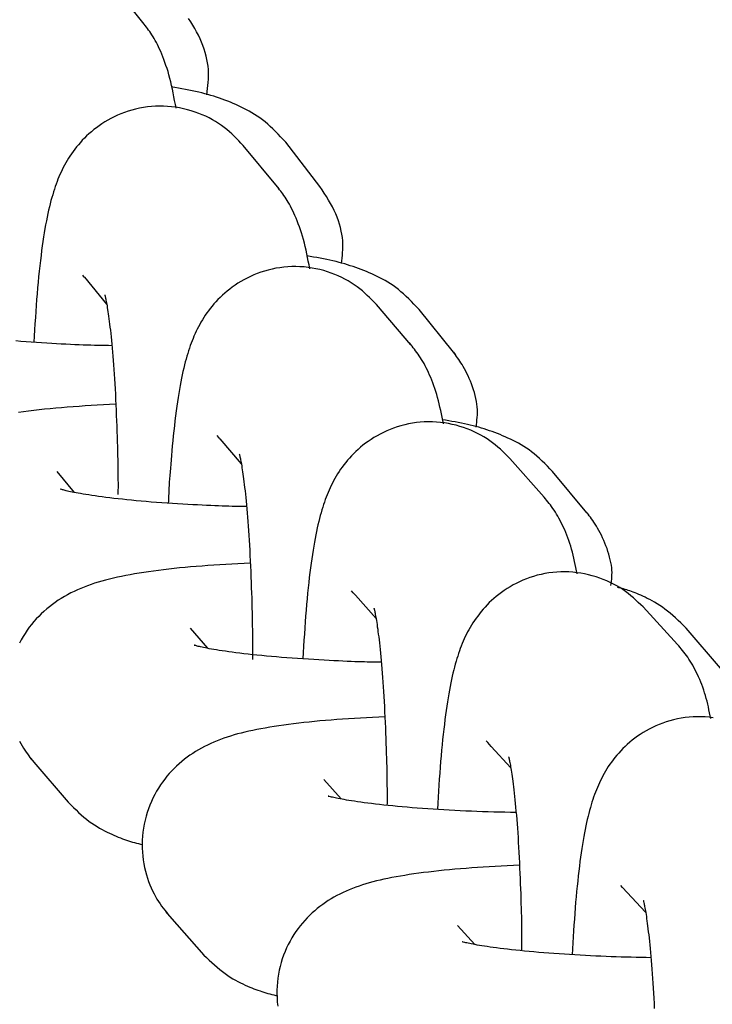
# Model space of a CAD drawing. Extents: x -8963 to 3042, y -1199 to 2396.
# Drawn here: x -1087 to -1067, y 0 to 29 of the extents above; entities that cross this region are included whole.
import ezdxf

# ---------------------------------------------------------------- set-up
doc = ezdxf.new("R2010")
doc.units = 0

msp = doc.modelspace()

# ---------------------------------------------------------------- linework, layer by layer
at = {"color": 7, "linetype": 'Continuous'}
for p, q in [((-1083.204, 28.657), (-1084.201, 29.9)), ((-1078.087, 23.935), (-1079.084, 25.217)), ((-1079.325, 23.918), (-1080.323, 25.123)), ((-1084.943, 21.295), (-1084.295, 20.512)), ((-1075.446, 19.332), (-1076.445, 20.498)), ((-1074.205, 19.113), (-1075.203, 20.357)), ((-1075.491, 19.383), (-1075.446, 19.332)), ((-1074.205, 19.113), (-1074.151, 19.044)), ((-1081.002, 16.595), (-1080.377, 15.866)), ((-1071.567, 14.898), (-1072.566, 16.026)), ((-1085.233, 15.039), (-1085.739, 15.649)), ((-1070.322, 14.444), (-1071.32, 15.649)), ((-1070.322, 14.444), (-1070.275, 14.385)), ((-1077.056, 12.046), (-1076.457, 11.37)), ((-1067.688, 10.617), (-1068.687, 11.706)), ((-1081.352, 10.505), (-1081.856, 11.094)), ((-1066.439, 9.928), (-1067.438, 11.094)), ((-1073.107, 7.648), (-1072.536, 7.026)), ((-1086.503, 7.301), (-1086.413, 7.191)), ((-1086.413, 7.191), (-1085.415, 6.025)), ((-1077.47, 6.123), (-1077.973, 6.691)), ((-1069.154, 3.4), (-1068.615, 2.834)), ((-1082.579, 2.85), (-1082.464, 2.712)), ((-1082.464, 2.712), (-1081.465, 1.584)), ((-1073.585, 1.89), (-1074.091, 2.441))]:
    msp.add_line(p, q, dxfattribs=at)
for points in [[(-1082.275, 26.208), (-1082.296, 26.321), (-1082.317, 26.433), (-1082.338, 26.544), (-1082.36, 26.654), (-1082.383, 26.763), (-1082.406, 26.87), (-1082.43, 26.974), (-1082.455, 27.076), (-1082.482, 27.176), (-1082.509, 27.272), (-1082.538, 27.365), (-1082.568, 27.455), (-1082.598, 27.542), (-1082.628, 27.625), (-1082.659, 27.706), (-1082.69, 27.783), (-1082.722, 27.856), (-1082.753, 27.927), (-1082.784, 27.994), (-1082.816, 28.058), (-1082.847, 28.119), (-1082.879, 28.178), (-1082.911, 28.234), (-1082.943, 28.288), (-1082.975, 28.339), (-1083.008, 28.388), (-1083.04, 28.436), (-1083.073, 28.482), (-1083.105, 28.526), (-1083.138, 28.57), (-1083.171, 28.614), (-1083.204, 28.657)], [(-1081.383, 26.601), (-1081.37, 26.69), (-1081.359, 26.778), (-1081.348, 26.868), (-1081.34, 26.958), (-1081.333, 27.049), (-1081.33, 27.141), (-1081.33, 27.235), (-1081.334, 27.33), (-1081.343, 27.427), (-1081.357, 27.526), (-1081.375, 27.626), (-1081.397, 27.727), (-1081.424, 27.828), (-1081.456, 27.929), (-1081.492, 28.03), (-1081.533, 28.131), (-1081.578, 28.23), (-1081.626, 28.329), (-1081.678, 28.427), (-1081.733, 28.524), (-1081.79, 28.621), (-1081.849, 28.717), (-1081.909, 28.813)], [(-1079.084, 25.217), (-1079.159, 25.297), (-1079.233, 25.376), (-1079.308, 25.454), (-1079.383, 25.531), (-1079.458, 25.606), (-1079.533, 25.677), (-1079.609, 25.746), (-1079.685, 25.81), (-1079.761, 25.871), (-1079.838, 25.927), (-1079.915, 25.98), (-1079.992, 26.029), (-1080.07, 26.076), (-1080.147, 26.12), (-1080.225, 26.162), (-1080.303, 26.202), (-1080.381, 26.24), (-1080.459, 26.277), (-1080.537, 26.313), (-1080.616, 26.347), (-1080.694, 26.38), (-1080.773, 26.412), (-1080.853, 26.442), (-1080.933, 26.472), (-1081.014, 26.5), (-1081.096, 26.528), (-1081.178, 26.555), (-1081.262, 26.58), (-1081.348, 26.605), (-1081.435, 26.629), (-1081.525, 26.652), (-1081.616, 26.674), (-1081.71, 26.696), (-1081.807, 26.717), (-1081.905, 26.737), (-1082.005, 26.757), (-1082.106, 26.777), (-1082.208, 26.796), (-1082.31, 26.815), (-1082.413, 26.834)], [(-1080.323, 25.123), (-1080.387, 25.191), (-1080.451, 25.259), (-1080.517, 25.327), (-1080.583, 25.393), (-1080.652, 25.459), (-1080.723, 25.524), (-1080.797, 25.587), (-1080.874, 25.649), (-1080.955, 25.708), (-1081.039, 25.766), (-1081.127, 25.821), (-1081.219, 25.874), (-1081.313, 25.925), (-1081.411, 25.973), (-1081.512, 26.018), (-1081.616, 26.059), (-1081.723, 26.098), (-1081.832, 26.133), (-1081.943, 26.165), (-1082.056, 26.193), (-1082.171, 26.217), (-1082.287, 26.236), (-1082.404, 26.252), (-1082.522, 26.262), (-1082.64, 26.268), (-1082.758, 26.27), (-1082.876, 26.266), (-1082.993, 26.259), (-1083.11, 26.246), (-1083.225, 26.23), (-1083.339, 26.209), (-1083.451, 26.184), (-1083.561, 26.155), (-1083.669, 26.122), (-1083.775, 26.086), (-1083.878, 26.047), (-1083.978, 26.004), (-1084.075, 25.959), (-1084.169, 25.911), (-1084.26, 25.861), (-1084.348, 25.809), (-1084.433, 25.755), (-1084.514, 25.7), (-1084.593, 25.643), (-1084.668, 25.585), (-1084.74, 25.525), (-1084.81, 25.465), (-1084.876, 25.403), (-1084.94, 25.34), (-1085.002, 25.277), (-1085.06, 25.213), (-1085.116, 25.148), (-1085.17, 25.083), (-1085.221, 25.017), (-1085.27, 24.951), (-1085.317, 24.885), (-1085.362, 24.819), (-1085.404, 24.753), (-1085.444, 24.686), (-1085.483, 24.62), (-1085.52, 24.553), (-1085.555, 24.486), (-1085.589, 24.418), (-1085.621, 24.351), (-1085.652, 24.283), (-1085.681, 24.215), (-1085.71, 24.146), (-1085.737, 24.075), (-1085.764, 24.003), (-1085.79, 23.93), (-1085.815, 23.854), (-1085.84, 23.775), (-1085.865, 23.694), (-1085.89, 23.61), (-1085.914, 23.523), (-1085.937, 23.433), (-1085.961, 23.34), (-1085.983, 23.243), (-1086.006, 23.143), (-1086.028, 23.04), (-1086.049, 22.933), (-1086.07, 22.822), (-1086.09, 22.707), (-1086.11, 22.588), (-1086.129, 22.465), (-1086.149, 22.337), (-1086.167, 22.205), (-1086.186, 22.067), (-1086.204, 21.925), (-1086.222, 21.777), (-1086.239, 21.626), (-1086.256, 21.47), (-1086.273, 21.31), (-1086.288, 21.148), (-1086.304, 20.982), (-1086.318, 20.813), (-1086.332, 20.643), (-1086.345, 20.47), (-1086.357, 20.295), (-1086.369, 20.119), (-1086.38, 19.942), (-1086.392, 19.764), (-1086.403, 19.585), (-1086.413, 19.406)], [(-1078.385, 21.542), (-1078.406, 21.651), (-1078.427, 21.76), (-1078.448, 21.868), (-1078.47, 21.975), (-1078.493, 22.081), (-1078.517, 22.185), (-1078.542, 22.288), (-1078.568, 22.388), (-1078.596, 22.486), (-1078.625, 22.581), (-1078.655, 22.673), (-1078.686, 22.763), (-1078.718, 22.849), (-1078.75, 22.932), (-1078.782, 23.012), (-1078.815, 23.088), (-1078.848, 23.16), (-1078.88, 23.229), (-1078.912, 23.294), (-1078.945, 23.357), (-1078.977, 23.416), (-1079.009, 23.472), (-1079.041, 23.525), (-1079.073, 23.576), (-1079.105, 23.624), (-1079.136, 23.67), (-1079.168, 23.715), (-1079.199, 23.757), (-1079.231, 23.799), (-1079.262, 23.839), (-1079.294, 23.879), (-1079.325, 23.918)], [(-1079.325, 23.918), (-1079.324, 23.917), (-1079.283, 23.867)], [(-1077.466, 21.693), (-1077.455, 21.772), (-1077.445, 21.851), (-1077.435, 21.931), (-1077.428, 22.013), (-1077.423, 22.095), (-1077.42, 22.18), (-1077.421, 22.266), (-1077.426, 22.355), (-1077.435, 22.447), (-1077.449, 22.542), (-1077.467, 22.638), (-1077.49, 22.736), (-1077.518, 22.835), (-1077.55, 22.935), (-1077.587, 23.036), (-1077.629, 23.137), (-1077.676, 23.237), (-1077.727, 23.338), (-1077.781, 23.437), (-1077.839, 23.537), (-1077.899, 23.637), (-1077.961, 23.736), (-1078.024, 23.836), (-1078.087, 23.935)], [(-1075.203, 20.357), (-1075.278, 20.435), (-1075.353, 20.513), (-1075.428, 20.589), (-1075.504, 20.664), (-1075.579, 20.737), (-1075.655, 20.807), (-1075.731, 20.874), (-1075.807, 20.937), (-1075.883, 20.996), (-1075.96, 21.051), (-1076.037, 21.102), (-1076.114, 21.15), (-1076.191, 21.195), (-1076.268, 21.237), (-1076.346, 21.278), (-1076.423, 21.316), (-1076.5, 21.353), (-1076.578, 21.389), (-1076.655, 21.423), (-1076.733, 21.456), (-1076.811, 21.488), (-1076.889, 21.518), (-1076.967, 21.548), (-1077.046, 21.576), (-1077.125, 21.603), (-1077.205, 21.63), (-1077.285, 21.655), (-1077.367, 21.679), (-1077.45, 21.703), (-1077.534, 21.725), (-1077.62, 21.747), (-1077.709, 21.768), (-1077.799, 21.788), (-1077.891, 21.808), (-1077.986, 21.827), (-1078.081, 21.845), (-1078.178, 21.863), (-1078.275, 21.881), (-1078.373, 21.899), (-1078.471, 21.917)], [(-1076.445, 20.498), (-1076.51, 20.566), (-1076.576, 20.633), (-1076.643, 20.7), (-1076.712, 20.766), (-1076.782, 20.831), (-1076.855, 20.895), (-1076.93, 20.957), (-1077.009, 21.018), (-1077.091, 21.076), (-1077.177, 21.133), (-1077.267, 21.187), (-1077.36, 21.238), (-1077.456, 21.287), (-1077.555, 21.333), (-1077.657, 21.376), (-1077.762, 21.416), (-1077.869, 21.452), (-1077.979, 21.485), (-1078.091, 21.514), (-1078.204, 21.54), (-1078.319, 21.561), (-1078.435, 21.579), (-1078.552, 21.592), (-1078.67, 21.6), (-1078.788, 21.603), (-1078.905, 21.602), (-1079.022, 21.597), (-1079.139, 21.587), (-1079.254, 21.572), (-1079.368, 21.554), (-1079.481, 21.531), (-1079.592, 21.504), (-1079.701, 21.474), (-1079.807, 21.44), (-1079.911, 21.402), (-1080.012, 21.361), (-1080.111, 21.317), (-1080.206, 21.271), (-1080.299, 21.222), (-1080.389, 21.171), (-1080.475, 21.118), (-1080.558, 21.064), (-1080.638, 21.008), (-1080.715, 20.95), (-1080.789, 20.891), (-1080.86, 20.831), (-1080.928, 20.77), (-1080.993, 20.708), (-1081.056, 20.645), (-1081.116, 20.581), (-1081.174, 20.517), (-1081.229, 20.452), (-1081.281, 20.386), (-1081.331, 20.321), (-1081.379, 20.255), (-1081.425, 20.189), (-1081.469, 20.122), (-1081.51, 20.056), (-1081.55, 19.989), (-1081.587, 19.923), (-1081.623, 19.856), (-1081.658, 19.788), (-1081.691, 19.721), (-1081.722, 19.653), (-1081.753, 19.585), (-1081.782, 19.517), (-1081.81, 19.447), (-1081.837, 19.377), (-1081.863, 19.305), (-1081.888, 19.232), (-1081.913, 19.156), (-1081.937, 19.078), (-1081.961, 18.998), (-1081.985, 18.916), (-1082.008, 18.83), (-1082.031, 18.742), (-1082.053, 18.651), (-1082.075, 18.556), (-1082.096, 18.459), (-1082.118, 18.358), (-1082.138, 18.253), (-1082.159, 18.145), (-1082.178, 18.033), (-1082.198, 17.917), (-1082.217, 17.796), (-1082.236, 17.671), (-1082.254, 17.541), (-1082.272, 17.406), (-1082.29, 17.265), (-1082.307, 17.121), (-1082.323, 16.974), (-1082.34, 16.826), (-1082.355, 16.678), (-1082.37, 16.532), (-1082.384, 16.388), (-1082.397, 16.249), (-1082.409, 16.115), (-1082.421, 15.986), (-1082.431, 15.863), (-1082.441, 15.746), (-1082.45, 15.635), (-1082.458, 15.529), (-1082.465, 15.429), (-1082.471, 15.334), (-1082.477, 15.246), (-1082.481, 15.162), (-1082.486, 15.083), (-1082.489, 15.007), (-1082.493, 14.935), (-1082.496, 14.864), (-1082.498, 14.795), (-1082.501, 14.727)], [(-1084.943, 21.295), (-1084.944, 21.296), (-1084.99, 21.352)], [(-1084.349, 20.783), (-1084.345, 20.769), (-1084.343, 20.761), (-1084.341, 20.751), (-1084.338, 20.738), (-1084.334, 20.723), (-1084.33, 20.705), (-1084.326, 20.683), (-1084.32, 20.656), (-1084.314, 20.626), (-1084.307, 20.59), (-1084.3, 20.551), (-1084.292, 20.507), (-1084.283, 20.459), (-1084.275, 20.408), (-1084.266, 20.352), (-1084.256, 20.292), (-1084.247, 20.227), (-1084.237, 20.159), (-1084.228, 20.087), (-1084.218, 20.01), (-1084.208, 19.929), (-1084.197, 19.843), (-1084.187, 19.753), (-1084.177, 19.658), (-1084.166, 19.559), (-1084.156, 19.455), (-1084.145, 19.346), (-1084.135, 19.234), (-1084.125, 19.117), (-1084.115, 18.996), (-1084.105, 18.872), (-1084.095, 18.743), (-1084.085, 18.61), (-1084.076, 18.474), (-1084.067, 18.335), (-1084.058, 18.191), (-1084.05, 18.045), (-1084.041, 17.896), (-1084.034, 17.743), (-1084.026, 17.588), (-1084.019, 17.431), (-1084.013, 17.273), (-1084.007, 17.116), (-1084.001, 16.96), (-1083.996, 16.806), (-1083.991, 16.656), (-1083.987, 16.51), (-1083.983, 16.37), (-1083.979, 16.236), (-1083.976, 16.107), (-1083.973, 15.985), (-1083.971, 15.869), (-1083.969, 15.76), (-1083.967, 15.658), (-1083.966, 15.563), (-1083.965, 15.474), (-1083.965, 15.392), (-1083.964, 15.315), (-1083.964, 15.243), (-1083.964, 15.174), (-1083.965, 15.108), (-1083.965, 14.98)], [(-1084.145, 19.304), (-1084.243, 19.306), (-1084.342, 19.307), (-1084.442, 19.309), (-1084.544, 19.311), (-1084.648, 19.313), (-1084.754, 19.316), (-1084.865, 19.319), (-1084.979, 19.323), (-1085.097, 19.327), (-1085.22, 19.332), (-1085.347, 19.338), (-1085.478, 19.344), (-1085.613, 19.352), (-1085.751, 19.359), (-1085.893, 19.368), (-1086.038, 19.377), (-1086.186, 19.386), (-1086.336, 19.396), (-1086.487, 19.407), (-1086.639, 19.418), (-1086.791, 19.43), (-1086.941, 19.442)], [(-1074.498, 17.029), (-1074.517, 17.127), (-1074.536, 17.225), (-1074.556, 17.322), (-1074.576, 17.419), (-1074.596, 17.515), (-1074.618, 17.609), (-1074.64, 17.702), (-1074.664, 17.794), (-1074.69, 17.883), (-1074.716, 17.971), (-1074.744, 18.056), (-1074.773, 18.14), (-1074.803, 18.221), (-1074.833, 18.3), (-1074.865, 18.376), (-1074.897, 18.451), (-1074.929, 18.522), (-1074.961, 18.591), (-1074.994, 18.658), (-1075.027, 18.722), (-1075.061, 18.784), (-1075.095, 18.843), (-1075.129, 18.9), (-1075.164, 18.955), (-1075.198, 19.007), (-1075.233, 19.057), (-1075.268, 19.106), (-1075.304, 19.153), (-1075.339, 19.199), (-1075.375, 19.244), (-1075.41, 19.288), (-1075.446, 19.332)], [(-1073.545, 16.936), (-1073.536, 17.005), (-1073.527, 17.076), (-1073.519, 17.146), (-1073.512, 17.218), (-1073.508, 17.291), (-1073.507, 17.366), (-1073.508, 17.442), (-1073.513, 17.521), (-1073.523, 17.601), (-1073.536, 17.684), (-1073.553, 17.769), (-1073.573, 17.854), (-1073.596, 17.939), (-1073.621, 18.024), (-1073.649, 18.108), (-1073.679, 18.19), (-1073.711, 18.27), (-1073.744, 18.349), (-1073.778, 18.424), (-1073.812, 18.497), (-1073.848, 18.566), (-1073.883, 18.632), (-1073.918, 18.695), (-1073.952, 18.753), (-1073.986, 18.808), (-1074.018, 18.858), (-1074.051, 18.906), (-1074.082, 18.95), (-1074.113, 18.993), (-1074.144, 19.034), (-1074.175, 19.074), (-1074.205, 19.113)], [(-1084.029, 17.602), (-1084.209, 17.592), (-1084.389, 17.582), (-1084.568, 17.572), (-1084.746, 17.561), (-1084.923, 17.55), (-1085.098, 17.539), (-1085.271, 17.527), (-1085.442, 17.514), (-1085.611, 17.5), (-1085.777, 17.485), (-1085.94, 17.47), (-1086.101, 17.454), (-1086.259, 17.437), (-1086.413, 17.419), (-1086.565, 17.4), (-1086.714, 17.381), (-1086.86, 17.361)], [(-1072.566, 16.026), (-1072.633, 16.093), (-1072.701, 16.159), (-1072.77, 16.226), (-1072.84, 16.291), (-1072.912, 16.355), (-1072.987, 16.418), (-1073.064, 16.48), (-1073.144, 16.539), (-1073.228, 16.596), (-1073.316, 16.651), (-1073.407, 16.704), (-1073.501, 16.753), (-1073.599, 16.8), (-1073.699, 16.844), (-1073.802, 16.885), (-1073.908, 16.923), (-1074.016, 16.957), (-1074.127, 16.988), (-1074.239, 17.015), (-1074.353, 17.038), (-1074.468, 17.057), (-1074.584, 17.071), (-1074.701, 17.082), (-1074.818, 17.088), (-1074.935, 17.089), (-1075.052, 17.085), (-1075.169, 17.078), (-1075.284, 17.065), (-1075.399, 17.049), (-1075.512, 17.028), (-1075.623, 17.003), (-1075.732, 16.975), (-1075.839, 16.943), (-1075.944, 16.907), (-1076.046, 16.868), (-1076.146, 16.825), (-1076.243, 16.78), (-1076.337, 16.733), (-1076.428, 16.683), (-1076.516, 16.631), (-1076.601, 16.578), (-1076.682, 16.522), (-1076.761, 16.465), (-1076.836, 16.407), (-1076.909, 16.348), (-1076.978, 16.287), (-1077.045, 16.225), (-1077.109, 16.163), (-1077.171, 16.099), (-1077.229, 16.035), (-1077.286, 15.971), (-1077.339, 15.906), (-1077.391, 15.84), (-1077.44, 15.774), (-1077.487, 15.708), (-1077.531, 15.642), (-1077.574, 15.575), (-1077.615, 15.509), (-1077.653, 15.442), (-1077.69, 15.375), (-1077.725, 15.308), (-1077.759, 15.241), (-1077.791, 15.173), (-1077.822, 15.106), (-1077.852, 15.037), (-1077.88, 14.968), (-1077.908, 14.899), (-1077.934, 14.828), (-1077.96, 14.755), (-1077.985, 14.681), (-1078.009, 14.605), (-1078.033, 14.527), (-1078.057, 14.447), (-1078.08, 14.364), (-1078.103, 14.278), (-1078.125, 14.189), (-1078.147, 14.098), (-1078.168, 14.003), (-1078.19, 13.904), (-1078.21, 13.803), (-1078.231, 13.697), (-1078.251, 13.588), (-1078.27, 13.475), (-1078.289, 13.358), (-1078.308, 13.236), (-1078.327, 13.11), (-1078.345, 12.98), (-1078.363, 12.845), (-1078.38, 12.706), (-1078.398, 12.562), (-1078.415, 12.413), (-1078.431, 12.26), (-1078.447, 12.104), (-1078.462, 11.944), (-1078.477, 11.78), (-1078.491, 11.613), (-1078.505, 11.443), (-1078.518, 11.27), (-1078.53, 11.095), (-1078.542, 10.918), (-1078.554, 10.739), (-1078.565, 10.559), (-1078.576, 10.379), (-1078.587, 10.198)], [(-1071.32, 15.649), (-1071.396, 15.726), (-1071.472, 15.802), (-1071.548, 15.877), (-1071.624, 15.95), (-1071.7, 16.021), (-1071.776, 16.089), (-1071.852, 16.154), (-1071.929, 16.216), (-1072.005, 16.273), (-1072.082, 16.326), (-1072.158, 16.376), (-1072.235, 16.422), (-1072.312, 16.466), (-1072.388, 16.507), (-1072.465, 16.545), (-1072.542, 16.583), (-1072.619, 16.618), (-1072.696, 16.652), (-1072.773, 16.685), (-1072.849, 16.717), (-1072.926, 16.748), (-1073.003, 16.777), (-1073.08, 16.805), (-1073.158, 16.832), (-1073.235, 16.858), (-1073.313, 16.883), (-1073.391, 16.907), (-1073.47, 16.93), (-1073.55, 16.952), (-1073.631, 16.973), (-1073.714, 16.993), (-1073.799, 17.013), (-1073.886, 17.032), (-1073.974, 17.05), (-1074.064, 17.068), (-1074.155, 17.085), (-1074.247, 17.102), (-1074.34, 17.118), (-1074.433, 17.135), (-1074.526, 17.151)], [(-1081.002, 16.595), (-1081.034, 16.633), (-1081.079, 16.689)], [(-1080.435, 16.151), (-1080.432, 16.141), (-1080.43, 16.134), (-1080.428, 16.126), (-1080.425, 16.116), (-1080.422, 16.103), (-1080.419, 16.087), (-1080.415, 16.067), (-1080.409, 16.042), (-1080.404, 16.014), (-1080.397, 15.981), (-1080.39, 15.944), (-1080.382, 15.903), (-1080.374, 15.858), (-1080.366, 15.809), (-1080.357, 15.755), (-1080.348, 15.698), (-1080.339, 15.637), (-1080.329, 15.571), (-1080.319, 15.501), (-1080.31, 15.427), (-1080.3, 15.348), (-1080.29, 15.265), (-1080.279, 15.177), (-1080.269, 15.085), (-1080.259, 14.988), (-1080.248, 14.887), (-1080.238, 14.781), (-1080.227, 14.671), (-1080.217, 14.557), (-1080.207, 14.438), (-1080.197, 14.316), (-1080.187, 14.189), (-1080.177, 14.059), (-1080.168, 13.925), (-1080.158, 13.787), (-1080.149, 13.646), (-1080.141, 13.501), (-1080.132, 13.353), (-1080.124, 13.203), (-1080.117, 13.049), (-1080.11, 12.893), (-1080.103, 12.736), (-1080.097, 12.579), (-1080.091, 12.422), (-1080.085, 12.267), (-1080.08, 12.114), (-1080.075, 11.964), (-1080.071, 11.819), (-1080.067, 11.677), (-1080.064, 11.54), (-1080.061, 11.408), (-1080.058, 11.281), (-1080.056, 11.158), (-1080.054, 11.041), (-1080.053, 10.93), (-1080.052, 10.824), (-1080.052, 10.723), (-1080.052, 10.626), (-1080.052, 10.532), (-1080.052, 10.442), (-1080.053, 10.353), (-1080.053, 10.266), (-1080.054, 10.18)], [(-1080.226, 14.626), (-1080.307, 14.627), (-1080.388, 14.628), (-1080.471, 14.629), (-1080.555, 14.63), (-1080.643, 14.632), (-1080.735, 14.634), (-1080.83, 14.637), (-1080.931, 14.64), (-1081.038, 14.643), (-1081.15, 14.648), (-1081.268, 14.653), (-1081.391, 14.658), (-1081.52, 14.664), (-1081.653, 14.671), (-1081.791, 14.679), (-1081.933, 14.687), (-1082.08, 14.695), (-1082.23, 14.704), (-1082.382, 14.714), (-1082.536, 14.725), (-1082.691, 14.735), (-1082.844, 14.747), (-1082.996, 14.758), (-1083.145, 14.77), (-1083.291, 14.783), (-1083.434, 14.796), (-1083.572, 14.809), (-1083.706, 14.822), (-1083.837, 14.836), (-1083.963, 14.85), (-1084.085, 14.864), (-1084.203, 14.878), (-1084.317, 14.892), (-1084.426, 14.906), (-1084.53, 14.921), (-1084.63, 14.935), (-1084.724, 14.949), (-1084.814, 14.962), (-1084.898, 14.976), (-1084.977, 14.989), (-1085.051, 15.001), (-1085.12, 15.013), (-1085.183, 15.024), (-1085.242, 15.036), (-1085.296, 15.046), (-1085.346, 15.056), (-1085.391, 15.066), (-1085.433, 15.076), (-1085.47, 15.085), (-1085.504, 15.094), (-1085.534, 15.102), (-1085.561, 15.109), (-1085.583, 15.116), (-1085.602, 15.122), (-1085.629, 15.13), (-1085.636, 15.132), (-1085.641, 15.134), (-1085.642, 15.134), (-1085.642, 15.133), (-1085.639, 15.132), (-1085.635, 15.13), (-1085.625, 15.126)], [(-1070.608, 12.668), (-1070.626, 12.759), (-1070.644, 12.85), (-1070.663, 12.941), (-1070.682, 13.031), (-1070.702, 13.121), (-1070.723, 13.21), (-1070.745, 13.297), (-1070.768, 13.384), (-1070.793, 13.469), (-1070.819, 13.553), (-1070.847, 13.635), (-1070.876, 13.715), (-1070.906, 13.794), (-1070.936, 13.871), (-1070.968, 13.945), (-1071, 14.018), (-1071.033, 14.089), (-1071.066, 14.157), (-1071.1, 14.224), (-1071.134, 14.288), (-1071.169, 14.349), (-1071.204, 14.409), (-1071.239, 14.466), (-1071.275, 14.521), (-1071.311, 14.573), (-1071.347, 14.623), (-1071.383, 14.672), (-1071.42, 14.719), (-1071.456, 14.765), (-1071.493, 14.81), (-1071.53, 14.854), (-1071.567, 14.898)], [(-1069.622, 12.33), (-1069.614, 12.391), (-1069.607, 12.452), (-1069.6, 12.514), (-1069.595, 12.577), (-1069.592, 12.641), (-1069.591, 12.708), (-1069.594, 12.777), (-1069.6, 12.848), (-1069.609, 12.922), (-1069.623, 12.999), (-1069.64, 13.078), (-1069.66, 13.158), (-1069.683, 13.24), (-1069.708, 13.321), (-1069.736, 13.403), (-1069.766, 13.484), (-1069.798, 13.564), (-1069.831, 13.642), (-1069.866, 13.719), (-1069.901, 13.793), (-1069.937, 13.864), (-1069.974, 13.932), (-1070.01, 13.997), (-1070.046, 14.059), (-1070.082, 14.116), (-1070.117, 14.17), (-1070.152, 14.22), (-1070.186, 14.268), (-1070.221, 14.314), (-1070.255, 14.358), (-1070.288, 14.402), (-1070.322, 14.444)], [(-1080.116, 12.981), (-1080.295, 12.971), (-1080.473, 12.962), (-1080.651, 12.952), (-1080.828, 12.942), (-1081.004, 12.931), (-1081.178, 12.92), (-1081.35, 12.909), (-1081.52, 12.896), (-1081.687, 12.883), (-1081.852, 12.869), (-1082.014, 12.854), (-1082.174, 12.839), (-1082.331, 12.822), (-1082.485, 12.805), (-1082.636, 12.787), (-1082.785, 12.769), (-1082.93, 12.749), (-1083.073, 12.729), (-1083.212, 12.709), (-1083.349, 12.687), (-1083.482, 12.665), (-1083.612, 12.642), (-1083.739, 12.618), (-1083.862, 12.594), (-1083.982, 12.569), (-1084.099, 12.543), (-1084.212, 12.516), (-1084.324, 12.487), (-1084.432, 12.458), (-1084.539, 12.427), (-1084.644, 12.394), (-1084.747, 12.36), (-1084.849, 12.324), (-1084.95, 12.285), (-1085.049, 12.245), (-1085.147, 12.203), (-1085.243, 12.158), (-1085.338, 12.112), (-1085.431, 12.062), (-1085.523, 12.011), (-1085.614, 11.956), (-1085.702, 11.899), (-1085.789, 11.84), (-1085.874, 11.778), (-1085.958, 11.714), (-1086.039, 11.647), (-1086.118, 11.578), (-1086.195, 11.507), (-1086.27, 11.433), (-1086.343, 11.357), (-1086.413, 11.279), (-1086.481, 11.198), (-1086.546, 11.114), (-1086.609, 11.028), (-1086.669, 10.939), (-1086.726, 10.847), (-1086.781, 10.753), (-1086.833, 10.655)], [(-1068.687, 11.706), (-1068.757, 11.772), (-1068.826, 11.838), (-1068.897, 11.904), (-1068.969, 11.968), (-1069.043, 12.032), (-1069.119, 12.094), (-1069.198, 12.154), (-1069.28, 12.212), (-1069.366, 12.268), (-1069.455, 12.321), (-1069.548, 12.372), (-1069.644, 12.42), (-1069.742, 12.465), (-1069.844, 12.507), (-1069.948, 12.546), (-1070.055, 12.581), (-1070.164, 12.613), (-1070.275, 12.641), (-1070.388, 12.666), (-1070.502, 12.686), (-1070.618, 12.703), (-1070.734, 12.715), (-1070.85, 12.723), (-1070.967, 12.726), (-1071.084, 12.725), (-1071.2, 12.719), (-1071.315, 12.708), (-1071.43, 12.694), (-1071.543, 12.675), (-1071.655, 12.652), (-1071.765, 12.626), (-1071.872, 12.595), (-1071.978, 12.561), (-1072.081, 12.524), (-1072.182, 12.483), (-1072.28, 12.44), (-1072.375, 12.393), (-1072.467, 12.345), (-1072.557, 12.294), (-1072.643, 12.241), (-1072.726, 12.187), (-1072.806, 12.131), (-1072.883, 12.073), (-1072.957, 12.014), (-1073.028, 11.954), (-1073.096, 11.893), (-1073.161, 11.831), (-1073.224, 11.768), (-1073.284, 11.704), (-1073.341, 11.639), (-1073.396, 11.575), (-1073.449, 11.509), (-1073.499, 11.443), (-1073.547, 11.377), (-1073.593, 11.311), (-1073.637, 11.245), (-1073.678, 11.178), (-1073.718, 11.112), (-1073.755, 11.045), (-1073.791, 10.978), (-1073.826, 10.911), (-1073.859, 10.844), (-1073.89, 10.776), (-1073.92, 10.708), (-1073.95, 10.639), (-1073.978, 10.569), (-1074.005, 10.499), (-1074.031, 10.428), (-1074.056, 10.355), (-1074.081, 10.28), (-1074.105, 10.204), (-1074.128, 10.125), (-1074.151, 10.044), (-1074.174, 9.96), (-1074.196, 9.874), (-1074.218, 9.785), (-1074.24, 9.692), (-1074.261, 9.597), (-1074.282, 9.498), (-1074.302, 9.395), (-1074.322, 9.289), (-1074.342, 9.179), (-1074.361, 9.064), (-1074.38, 8.946), (-1074.398, 8.824), (-1074.417, 8.698), (-1074.434, 8.567), (-1074.452, 8.432), (-1074.469, 8.293), (-1074.486, 8.15), (-1074.503, 8.002), (-1074.519, 7.851), (-1074.535, 7.696), (-1074.55, 7.538), (-1074.564, 7.376), (-1074.578, 7.211), (-1074.591, 7.044), (-1074.603, 6.873), (-1074.615, 6.701), (-1074.627, 6.527), (-1074.638, 6.352), (-1074.649, 6.175), (-1074.66, 5.998), (-1074.67, 5.82)], [(-1077.056, 12.046), (-1077.121, 12.121), (-1077.166, 12.177)], [(-1067.438, 11.094), (-1067.514, 11.169), (-1067.591, 11.243), (-1067.667, 11.316), (-1067.744, 11.388), (-1067.82, 11.457), (-1067.897, 11.524), (-1067.973, 11.587), (-1068.05, 11.646), (-1068.126, 11.702), (-1068.202, 11.753), (-1068.277, 11.8), (-1068.352, 11.844), (-1068.424, 11.884), (-1068.495, 11.922), (-1068.564, 11.956), (-1068.63, 11.988), (-1068.693, 12.018), (-1068.753, 12.046), (-1068.811, 12.072), (-1068.866, 12.095), (-1068.919, 12.117), (-1068.971, 12.137), (-1069.021, 12.156), (-1069.07, 12.173), (-1069.117, 12.189), (-1069.164, 12.204), (-1069.21, 12.218), (-1069.255, 12.231), (-1069.3, 12.243), (-1069.344, 12.255), (-1069.388, 12.267), (-1069.432, 12.278)], [(-1076.518, 11.672), (-1076.516, 11.665), (-1076.515, 11.66), (-1076.513, 11.653), (-1076.511, 11.645), (-1076.508, 11.634), (-1076.505, 11.619), (-1076.501, 11.601), (-1076.496, 11.579), (-1076.491, 11.553), (-1076.485, 11.522), (-1076.478, 11.488), (-1076.471, 11.449), (-1076.463, 11.407), (-1076.455, 11.36), (-1076.446, 11.309), (-1076.437, 11.254), (-1076.428, 11.195), (-1076.419, 11.132), (-1076.409, 11.065), (-1076.4, 10.993), (-1076.39, 10.917), (-1076.38, 10.837), (-1076.369, 10.751), (-1076.359, 10.662), (-1076.349, 10.567), (-1076.338, 10.468), (-1076.328, 10.365), (-1076.317, 10.257), (-1076.307, 10.145), (-1076.297, 10.029), (-1076.286, 9.909), (-1076.276, 9.784), (-1076.267, 9.656), (-1076.257, 9.524), (-1076.248, 9.388), (-1076.239, 9.249), (-1076.23, 9.107), (-1076.221, 8.961), (-1076.213, 8.811), (-1076.206, 8.659), (-1076.198, 8.505), (-1076.191, 8.35), (-1076.185, 8.195), (-1076.179, 8.04), (-1076.173, 7.887), (-1076.168, 7.737), (-1076.163, 7.591), (-1076.158, 7.449), (-1076.154, 7.312), (-1076.151, 7.181), (-1076.147, 7.054), (-1076.145, 6.933), (-1076.142, 6.818), (-1076.14, 6.709), (-1076.139, 6.605), (-1076.138, 6.508), (-1076.137, 6.416), (-1076.137, 6.329), (-1076.137, 6.246), (-1076.137, 6.166), (-1076.137, 6.088), (-1076.137, 6.012), (-1076.138, 5.937)], [(-1076.305, 10.099), (-1076.367, 10.099), (-1076.431, 10.1), (-1076.496, 10.1), (-1076.564, 10.101), (-1076.635, 10.102), (-1076.711, 10.104), (-1076.792, 10.106), (-1076.88, 10.109), (-1076.974, 10.112), (-1077.076, 10.115), (-1077.184, 10.12), (-1077.299, 10.124), (-1077.421, 10.13), (-1077.548, 10.136), (-1077.682, 10.142), (-1077.822, 10.15), (-1077.967, 10.157), (-1078.117, 10.166), (-1078.27, 10.175), (-1078.426, 10.184), (-1078.583, 10.194), (-1078.741, 10.204), (-1078.898, 10.215), (-1079.053, 10.226), (-1079.206, 10.238), (-1079.356, 10.251), (-1079.502, 10.263), (-1079.645, 10.276), (-1079.784, 10.29), (-1079.92, 10.303), (-1080.051, 10.317), (-1080.178, 10.331), (-1080.3, 10.345), (-1080.418, 10.36), (-1080.531, 10.374), (-1080.639, 10.388), (-1080.742, 10.403), (-1080.84, 10.417), (-1080.932, 10.43), (-1081.018, 10.443), (-1081.099, 10.456), (-1081.174, 10.469), (-1081.244, 10.481), (-1081.308, 10.492), (-1081.368, 10.503), (-1081.423, 10.514), (-1081.473, 10.524), (-1081.518, 10.534), (-1081.56, 10.544), (-1081.597, 10.553), (-1081.63, 10.561), (-1081.659, 10.569), (-1081.683, 10.576), (-1081.704, 10.582), (-1081.733, 10.59), (-1081.742, 10.593), (-1081.747, 10.594), (-1081.749, 10.594), (-1081.749, 10.594), (-1081.747, 10.593), (-1081.743, 10.591), (-1081.733, 10.587)], [(-1066.717, 8.459), (-1066.734, 8.544), (-1066.752, 8.629), (-1066.769, 8.713), (-1066.788, 8.798), (-1066.807, 8.882), (-1066.827, 8.965), (-1066.849, 9.048), (-1066.872, 9.13), (-1066.896, 9.211), (-1066.923, 9.291), (-1066.95, 9.37), (-1066.979, 9.448), (-1067.009, 9.524), (-1067.04, 9.599), (-1067.073, 9.672), (-1067.105, 9.744), (-1067.139, 9.813), (-1067.173, 9.881), (-1067.208, 9.947), (-1067.243, 10.01), (-1067.279, 10.072), (-1067.315, 10.131), (-1067.351, 10.188), (-1067.388, 10.242), (-1067.425, 10.294), (-1067.462, 10.344), (-1067.499, 10.393), (-1067.537, 10.439), (-1067.575, 10.485), (-1067.612, 10.529), (-1067.65, 10.573), (-1067.688, 10.617)], [(-1076.201, 8.511), (-1076.379, 8.502), (-1076.557, 8.493), (-1076.733, 8.484), (-1076.909, 8.474), (-1077.084, 8.464), (-1077.257, 8.454), (-1077.428, 8.442), (-1077.597, 8.431), (-1077.763, 8.418), (-1077.927, 8.404), (-1078.088, 8.39), (-1078.247, 8.375), (-1078.403, 8.359), (-1078.557, 8.343), (-1078.707, 8.325), (-1078.855, 8.308), (-1079, 8.289), (-1079.143, 8.27), (-1079.282, 8.25), (-1079.418, 8.229), (-1079.551, 8.208), (-1079.68, 8.186), (-1079.805, 8.163), (-1079.927, 8.14), (-1080.045, 8.116), (-1080.16, 8.091), (-1080.271, 8.066), (-1080.379, 8.039), (-1080.485, 8.012), (-1080.588, 7.983), (-1080.689, 7.952), (-1080.789, 7.92), (-1080.887, 7.887), (-1080.984, 7.851), (-1081.079, 7.814), (-1081.173, 7.775), (-1081.265, 7.735), (-1081.356, 7.692), (-1081.446, 7.647), (-1081.534, 7.601), (-1081.62, 7.552), (-1081.705, 7.501), (-1081.789, 7.449), (-1081.871, 7.393), (-1081.951, 7.336), (-1082.03, 7.276), (-1082.108, 7.213), (-1082.184, 7.148), (-1082.258, 7.081), (-1082.331, 7.01), (-1082.402, 6.937), (-1082.472, 6.861), (-1082.539, 6.782), (-1082.605, 6.701), (-1082.668, 6.616), (-1082.729, 6.529), (-1082.787, 6.438), (-1082.843, 6.345), (-1082.896, 6.248), (-1082.946, 6.15), (-1082.993, 6.048), (-1083.037, 5.944), (-1083.077, 5.838), (-1083.114, 5.729), (-1083.147, 5.619), (-1083.175, 5.506), (-1083.2, 5.392), (-1083.221, 5.277), (-1083.237, 5.161), (-1083.25, 5.044), (-1083.257, 4.927), (-1083.26, 4.81), (-1083.259, 4.693), (-1083.253, 4.577), (-1083.243, 4.462), (-1083.229, 4.349), (-1083.211, 4.237), (-1083.189, 4.128), (-1083.164, 4.021), (-1083.136, 3.917), (-1083.105, 3.816), (-1083.072, 3.719), (-1083.035, 3.626), (-1082.997, 3.536), (-1082.957, 3.449), (-1082.916, 3.367), (-1082.873, 3.288), (-1082.83, 3.213), (-1082.785, 3.141), (-1082.74, 3.074), (-1082.695, 3.009), (-1082.649, 2.946), (-1082.603, 2.886), (-1082.557, 2.827), (-1082.51, 2.769), (-1082.464, 2.712)], [(-1066.652, 8.485), (-1066.767, 8.499), (-1066.883, 8.509), (-1067, 8.514), (-1067.116, 8.515), (-1067.232, 8.511), (-1067.347, 8.502), (-1067.462, 8.49), (-1067.575, 8.473), (-1067.687, 8.452), (-1067.797, 8.427), (-1067.906, 8.398), (-1068.012, 8.366), (-1068.116, 8.33), (-1068.218, 8.291), (-1068.317, 8.249), (-1068.413, 8.204), (-1068.506, 8.157), (-1068.597, 8.107), (-1068.684, 8.055), (-1068.769, 8.001), (-1068.85, 7.946), (-1068.929, 7.889), (-1069.004, 7.831), (-1069.076, 7.771), (-1069.146, 7.71), (-1069.212, 7.649), (-1069.276, 7.586), (-1069.337, 7.523), (-1069.396, 7.458), (-1069.452, 7.394), (-1069.506, 7.329), (-1069.557, 7.263), (-1069.606, 7.197), (-1069.653, 7.131), (-1069.698, 7.065), (-1069.74, 6.998), (-1069.781, 6.932), (-1069.819, 6.865), (-1069.856, 6.798), (-1069.891, 6.731), (-1069.925, 6.664), (-1069.957, 6.596), (-1069.988, 6.528), (-1070.017, 6.46), (-1070.046, 6.391), (-1070.073, 6.321), (-1070.1, 6.25), (-1070.125, 6.178), (-1070.15, 6.104), (-1070.175, 6.029), (-1070.198, 5.951), (-1070.221, 5.872), (-1070.244, 5.79), (-1070.266, 5.705), (-1070.288, 5.618), (-1070.31, 5.528), (-1070.331, 5.435), (-1070.352, 5.338), (-1070.372, 5.238), (-1070.392, 5.135), (-1070.412, 5.027), (-1070.431, 4.916), (-1070.45, 4.801), (-1070.469, 4.681), (-1070.487, 4.558), (-1070.505, 4.431), (-1070.523, 4.3), (-1070.54, 4.165), (-1070.557, 4.026), (-1070.574, 3.884), (-1070.59, 3.737), (-1070.606, 3.587), (-1070.621, 3.434), (-1070.635, 3.278), (-1070.649, 3.118), (-1070.663, 2.956), (-1070.675, 2.792), (-1070.687, 2.624), (-1070.699, 2.456), (-1070.71, 2.285), (-1070.721, 2.113), (-1070.731, 1.94), (-1070.741, 1.766), (-1070.751, 1.593)], [(-1086.833, 7.807), (-1086.794, 7.734), (-1086.754, 7.666), (-1086.715, 7.602), (-1086.676, 7.542), (-1086.638, 7.485), (-1086.6, 7.431), (-1086.562, 7.38), (-1086.525, 7.331), (-1086.488, 7.284), (-1086.45, 7.237), (-1086.413, 7.191)], [(-1073.107, 7.648), (-1073.206, 7.761), (-1073.251, 7.817)], [(-1072.6, 7.345), (-1072.598, 7.341), (-1072.597, 7.337), (-1072.596, 7.332), (-1072.594, 7.325), (-1072.592, 7.316), (-1072.586, 7.287), (-1072.581, 7.267), (-1072.576, 7.242), (-1072.57, 7.214), (-1072.564, 7.182), (-1072.557, 7.146), (-1072.549, 7.105), (-1072.541, 7.061), (-1072.533, 7.013), (-1072.524, 6.96), (-1072.515, 6.904), (-1072.506, 6.843), (-1072.497, 6.778), (-1072.487, 6.709), (-1072.478, 6.636), (-1072.468, 6.558), (-1072.458, 6.475), (-1072.447, 6.388), (-1072.437, 6.296), (-1072.426, 6.199), (-1072.416, 6.098), (-1072.406, 5.993), (-1072.395, 5.883), (-1072.385, 5.769), (-1072.374, 5.651), (-1072.364, 5.529), (-1072.354, 5.403), (-1072.345, 5.273), (-1072.335, 5.139), (-1072.326, 5.002), (-1072.317, 4.861), (-1072.309, 4.717), (-1072.3, 4.57), (-1072.292, 4.419), (-1072.285, 4.267), (-1072.278, 4.113), (-1072.271, 3.959), (-1072.265, 3.806), (-1072.259, 3.654), (-1072.253, 3.505), (-1072.248, 3.36), (-1072.243, 3.219), (-1072.239, 3.083), (-1072.235, 2.952), (-1072.232, 2.826), (-1072.229, 2.706), (-1072.226, 2.591), (-1072.224, 2.482), (-1072.223, 2.379), (-1072.221, 2.282), (-1072.221, 2.19), (-1072.22, 2.103), (-1072.22, 2.02), (-1072.22, 1.94), (-1072.22, 1.862), (-1072.22, 1.786), (-1072.221, 1.711)], [(-1085.415, 6.025), (-1085.338, 5.95), (-1085.262, 5.876), (-1085.185, 5.803), (-1085.109, 5.731), (-1085.032, 5.662), (-1084.956, 5.595), (-1084.879, 5.532), (-1084.803, 5.472), (-1084.726, 5.417), (-1084.65, 5.366), (-1084.575, 5.318), (-1084.5, 5.274), (-1084.426, 5.233), (-1084.354, 5.195), (-1084.283, 5.16), (-1084.214, 5.127), (-1084.147, 5.095), (-1084.082, 5.066), (-1084.019, 5.039), (-1083.957, 5.013), (-1083.896, 4.989), (-1083.836, 4.966), (-1083.777, 4.945), (-1083.719, 4.925), (-1083.66, 4.906), (-1083.602, 4.888), (-1083.544, 4.871), (-1083.486, 4.855), (-1083.428, 4.839), (-1083.37, 4.824), (-1083.312, 4.81), (-1083.254, 4.795)], [(-1072.382, 5.727), (-1072.545, 5.731), (-1072.708, 5.735), (-1072.87, 5.739), (-1073.033, 5.743), (-1073.196, 5.748), (-1073.358, 5.753), (-1073.52, 5.758), (-1073.682, 5.765), (-1073.843, 5.771), (-1074.004, 5.779), (-1074.165, 5.787), (-1074.324, 5.796), (-1074.483, 5.805), (-1074.641, 5.814), (-1074.797, 5.825), (-1074.952, 5.835), (-1075.105, 5.846), (-1075.256, 5.858), (-1075.405, 5.869), (-1075.551, 5.882), (-1075.695, 5.894), (-1075.835, 5.907), (-1075.971, 5.92), (-1076.104, 5.933), (-1076.232, 5.946), (-1076.356, 5.96), (-1076.475, 5.974), (-1076.589, 5.988), (-1076.699, 6.001), (-1076.803, 6.015), (-1076.902, 6.028), (-1076.996, 6.042), (-1077.084, 6.055), (-1077.167, 6.067), (-1077.244, 6.079), (-1077.316, 6.091), (-1077.384, 6.103), (-1077.446, 6.114), (-1077.504, 6.125), (-1077.557, 6.136), (-1077.605, 6.146), (-1077.649, 6.155), (-1077.689, 6.164), (-1077.724, 6.173), (-1077.754, 6.18), (-1077.78, 6.187), (-1077.818, 6.197), (-1077.83, 6.2), (-1077.839, 6.202), (-1077.844, 6.203), (-1077.846, 6.203), (-1077.846, 6.203), (-1077.844, 6.202), (-1077.838, 6.2)], [(-1072.285, 4.194), (-1072.461, 4.185), (-1072.638, 4.177), (-1072.814, 4.168), (-1072.989, 4.158), (-1073.163, 4.149), (-1073.335, 4.138), (-1073.505, 4.128), (-1073.673, 4.116), (-1073.839, 4.104), (-1074.002, 4.091), (-1074.163, 4.077), (-1074.321, 4.063), (-1074.476, 4.048), (-1074.629, 4.032), (-1074.779, 4.015), (-1074.926, 3.998), (-1075.071, 3.98), (-1075.213, 3.961), (-1075.352, 3.942), (-1075.488, 3.922), (-1075.621, 3.901), (-1075.749, 3.88), (-1075.875, 3.859), (-1075.996, 3.836), (-1076.114, 3.813), (-1076.228, 3.79), (-1076.338, 3.765), (-1076.445, 3.739), (-1076.55, 3.713), (-1076.653, 3.685), (-1076.753, 3.656), (-1076.852, 3.625), (-1076.95, 3.592), (-1077.046, 3.558), (-1077.141, 3.522), (-1077.234, 3.484), (-1077.327, 3.444), (-1077.417, 3.403), (-1077.506, 3.359), (-1077.594, 3.314), (-1077.68, 3.267), (-1077.764, 3.217), (-1077.847, 3.166), (-1077.929, 3.112), (-1078.009, 3.057), (-1078.088, 2.998), (-1078.165, 2.937), (-1078.241, 2.874), (-1078.315, 2.808), (-1078.388, 2.739), (-1078.46, 2.668), (-1078.529, 2.593), (-1078.597, 2.516), (-1078.663, 2.436), (-1078.727, 2.353), (-1078.789, 2.266), (-1078.848, 2.177), (-1078.905, 2.085), (-1078.959, 1.99), (-1079.01, 1.893), (-1079.058, 1.792), (-1079.103, 1.69), (-1079.145, 1.584), (-1079.183, 1.477), (-1079.217, 1.367), (-1079.247, 1.255), (-1079.274, 1.141), (-1079.296, 1.027), (-1079.314, 0.911), (-1079.328, 0.794), (-1079.337, 0.677), (-1079.342, 0.56), (-1079.342, 0.443), (-1079.338, 0.327), (-1079.329, 0.211), (-1079.316, 0.097)], [(-1069.154, 3.4), (-1069.289, 3.552), (-1069.335, 3.609)], [(-1068.68, 3.171), (-1068.679, 3.169), (-1068.678, 3.163), (-1068.672, 3.138), (-1068.665, 3.105), (-1068.66, 3.083), (-1068.654, 3.057), (-1068.648, 3.027), (-1068.641, 2.993), (-1068.634, 2.954), (-1068.626, 2.912), (-1068.618, 2.866), (-1068.61, 2.817), (-1068.601, 2.763), (-1068.592, 2.704), (-1068.583, 2.642), (-1068.573, 2.575), (-1068.564, 2.504), (-1068.554, 2.429), (-1068.544, 2.348), (-1068.534, 2.263), (-1068.523, 2.174), (-1068.513, 2.08), (-1068.502, 1.981), (-1068.492, 1.878), (-1068.481, 1.771), (-1068.471, 1.659), (-1068.461, 1.543), (-1068.45, 1.423), (-1068.44, 1.299), (-1068.431, 1.172), (-1068.421, 1.04), (-1068.412, 0.905), (-1068.403, 0.766), (-1068.394, 0.624), (-1068.385, 0.478), (-1068.377, 0.329), (-1068.369, 0.178), (-1068.362, 0.026)], [(-1068.459, 1.507), (-1068.601, 1.509), (-1068.744, 1.512), (-1068.887, 1.515), (-1069.031, 1.518), (-1069.175, 1.522), (-1069.32, 1.526), (-1069.467, 1.53), (-1069.614, 1.535), (-1069.762, 1.541), (-1069.912, 1.547), (-1070.063, 1.554), (-1070.214, 1.561), (-1070.366, 1.569), (-1070.519, 1.578), (-1070.671, 1.587), (-1070.824, 1.596), (-1070.977, 1.606), (-1071.129, 1.616), (-1071.28, 1.627), (-1071.43, 1.638), (-1071.577, 1.65), (-1071.722, 1.662), (-1071.864, 1.674), (-1072.002, 1.686), (-1072.136, 1.699), (-1072.266, 1.712), (-1072.391, 1.725), (-1072.512, 1.738), (-1072.629, 1.751), (-1072.74, 1.765), (-1072.846, 1.778), (-1072.948, 1.791), (-1073.044, 1.803), (-1073.135, 1.816), (-1073.22, 1.828), (-1073.301, 1.841), (-1073.377, 1.853), (-1073.448, 1.864), (-1073.514, 1.876), (-1073.575, 1.887), (-1073.632, 1.897), (-1073.684, 1.907), (-1073.731, 1.917), (-1073.774, 1.926), (-1073.811, 1.935), (-1073.844, 1.942), (-1073.872, 1.949), (-1073.926, 1.962), (-1073.943, 1.966), (-1073.95, 1.968), (-1073.951, 1.968), (-1073.952, 1.968)], [(-1081.465, 1.584), (-1081.388, 1.511), (-1081.311, 1.439), (-1081.234, 1.368), (-1081.157, 1.298), (-1081.08, 1.23), (-1081.003, 1.166), (-1080.926, 1.104), (-1080.85, 1.046), (-1080.773, 0.993), (-1080.697, 0.943), (-1080.622, 0.897), (-1080.547, 0.855), (-1080.474, 0.815), (-1080.402, 0.779), (-1080.332, 0.745), (-1080.264, 0.713), (-1080.198, 0.683), (-1080.133, 0.655), (-1080.071, 0.629), (-1080.01, 0.604), (-1079.95, 0.581), (-1079.891, 0.559), (-1079.832, 0.539), (-1079.775, 0.52), (-1079.717, 0.502), (-1079.659, 0.485), (-1079.602, 0.469), (-1079.544, 0.453), (-1079.487, 0.439), (-1079.43, 0.424), (-1079.373, 0.41), (-1079.315, 0.396)]]:
    msp.add_lwpolyline(points, dxfattribs=at)

doc.saveas('drawing.dxf')
